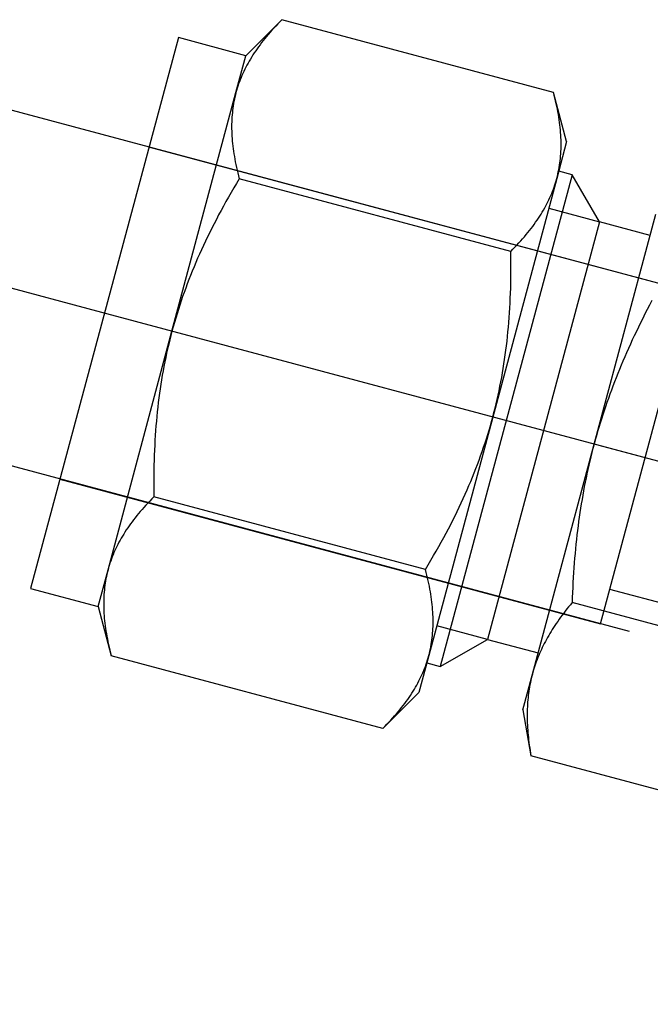
# Model space of a CAD drawing. Extents: x 29386 to 141052, y -82747 to 65101.
# Drawn here: x 113216 to 113244, y 52790 to 52833 of the extents above; entities that cross this region are included whole.
import ezdxf

# ---------------------------------------------------------------- set-up
doc = ezdxf.new("R2010")
doc.units = 0
doc.header["$MEASUREMENT"] = 0
doc.linetypes.add('CENTER', pattern=[14439.847055, 6278.194372, -3139.097186, 1883.458312, -3139.097186])
doc.linetypes.add('DASHED', pattern=[9417.291558, 6278.194372, -3139.097186])
doc.layers.add('KURAMA', color=7, linetype='Continuous')

# ---------------------------------------------------------------- blocks, each defined once
blk = doc.blocks.new('DC_GROUP_480')
at = {"color": 0}
for p, q in [((-2618.258, 2883.716), (-2573.858, 2883.716)), ((-2618.258, 2868.716), (-2573.858, 2868.716))]:
    blk.add_line(p, q, dxfattribs=at)
at = {"color": 0, "linetype": 'CENTER'}
blk.add_line((-2592.44, 2876.216), (-2573.858, 2876.216), dxfattribs=at)
blk = doc.blocks.new('DC_GROUP_461')
at = {"color": 0}
for p, q in [((-2608.973, 2890.588), (-2610.084, 2888.662)), ((-2609.161, 2890.25), (-2609.219, 2890.14)), ((-2609.1, 2890.362), (-2609.161, 2890.25)), ((-2609.038, 2890.474), (-2609.1, 2890.362)), ((-2608.973, 2890.588), (-2609.038, 2890.474)), ((-2608.973, 2890.588), (-2596.718, 2890.588)), ((-2596.653, 2890.474), (-2596.718, 2890.588)), ((-2595.606, 2888.662), (-2596.718, 2890.588)), ((-2596.591, 2890.362), (-2596.653, 2890.474)), ((-2596.53, 2890.25), (-2596.591, 2890.362)), ((-2596.472, 2890.14), (-2596.53, 2890.25)), ((-2621.595, 2890.073), (-2615.522, 2890.073)), ((-2615.472, 2889.963), (-2615.522, 2890.073)), ((-2614.656, 2888.216), (-2615.522, 2890.073)), ((-2615.423, 2889.855), (-2615.472, 2889.963)), ((-2615.376, 2889.747), (-2615.423, 2889.855)), ((-2609.329, 2889.922), (-2609.382, 2889.814)), ((-2609.275, 2890.03), (-2609.329, 2889.922)), ((-2609.219, 2890.14), (-2609.275, 2890.03)), ((-2596.416, 2890.03), (-2596.472, 2890.14)), ((-2596.361, 2889.922), (-2596.416, 2890.03)), ((-2596.309, 2889.814), (-2596.361, 2889.922)), ((-2615.33, 2889.641), (-2615.376, 2889.747)), ((-2615.287, 2889.535), (-2615.33, 2889.641)), ((-2615.244, 2889.43), (-2615.287, 2889.535)), ((-2615.204, 2889.327), (-2615.244, 2889.43)), ((-2609.57, 2889.391), (-2609.612, 2889.287)), ((-2609.526, 2889.496), (-2609.57, 2889.391)), ((-2609.48, 2889.601), (-2609.526, 2889.496)), ((-2609.432, 2889.707), (-2609.48, 2889.601)), ((-2609.382, 2889.814), (-2609.432, 2889.707)), ((-2596.259, 2889.707), (-2596.309, 2889.814)), ((-2596.211, 2889.601), (-2596.259, 2889.707)), ((-2596.165, 2889.496), (-2596.211, 2889.601)), ((-2596.121, 2889.391), (-2596.165, 2889.496)), ((-2596.078, 2889.287), (-2596.121, 2889.391)), ((-2615.165, 2889.224), (-2615.204, 2889.327)), ((-2615.127, 2889.121), (-2615.165, 2889.224)), ((-2615.091, 2889.02), (-2615.127, 2889.121)), ((-2615.057, 2888.919), (-2615.091, 2889.02)), ((-2609.728, 2888.979), (-2609.763, 2888.877)), ((-2609.691, 2889.081), (-2609.728, 2888.979)), ((-2609.653, 2889.184), (-2609.691, 2889.081)), ((-2609.612, 2889.287), (-2609.653, 2889.184)), ((-2596.038, 2889.184), (-2596.078, 2889.287)), ((-2595.999, 2889.081), (-2596.038, 2889.184)), ((-2595.963, 2888.979), (-2595.999, 2889.081)), ((-2595.928, 2888.877), (-2595.963, 2888.979)), ((-2615.024, 2888.819), (-2615.057, 2888.919)), ((-2614.992, 2888.719), (-2615.024, 2888.819)), ((-2614.962, 2888.62), (-2614.992, 2888.719)), ((-2614.934, 2888.522), (-2614.962, 2888.62)), ((-2610.084, 2886.995), (-2610.084, 2888.662)), ((-2609.856, 2888.575), (-2609.884, 2888.475)), ((-2609.827, 2888.675), (-2609.856, 2888.575)), ((-2609.796, 2888.776), (-2609.827, 2888.675)), ((-2609.763, 2888.877), (-2609.796, 2888.776)), ((-2595.895, 2888.776), (-2595.928, 2888.877)), ((-2595.864, 2888.675), (-2595.895, 2888.776)), ((-2595.834, 2888.575), (-2595.864, 2888.675)), ((-2595.807, 2888.475), (-2595.834, 2888.575)), ((-2595.606, 2888.662), (-2595.606, 2886.995)), ((-2592.558, 2888.662), (-2595.606, 2888.662)), ((-2592.558, 2863.77), (-2592.558, 2888.662)), ((-2614.907, 2888.424), (-2614.934, 2888.522)), ((-2614.881, 2888.326), (-2614.907, 2888.424)), ((-2614.857, 2888.229), (-2614.881, 2888.326)), ((-2614.834, 2888.132), (-2614.857, 2888.229)), ((-2614.813, 2888.036), (-2614.834, 2888.132)), ((-2614.656, 2888.216), (-2614.656, 2886.609)), ((-2609.956, 2888.177), (-2609.976, 2888.078)), ((-2609.934, 2888.276), (-2609.956, 2888.177)), ((-2609.91, 2888.375), (-2609.934, 2888.276)), ((-2609.884, 2888.475), (-2609.91, 2888.375)), ((-2595.781, 2888.375), (-2595.807, 2888.475)), ((-2595.757, 2888.276), (-2595.781, 2888.375)), ((-2595.735, 2888.177), (-2595.757, 2888.276)), ((-2595.714, 2888.078), (-2595.735, 2888.177)), ((-2614.792, 2887.94), (-2614.813, 2888.036)), ((-2614.774, 2887.844), (-2614.792, 2887.94)), ((-2614.756, 2887.748), (-2614.774, 2887.844)), ((-2614.741, 2887.653), (-2614.756, 2887.748)), ((-2610.04, 2887.684), (-2610.052, 2887.586)), ((-2610.027, 2887.782), (-2610.04, 2887.684)), ((-2610.012, 2887.881), (-2610.027, 2887.782)), ((-2609.995, 2887.979), (-2610.012, 2887.881)), ((-2609.976, 2888.078), (-2609.995, 2887.979)), ((-2595.696, 2887.979), (-2595.714, 2888.078)), ((-2595.679, 2887.881), (-2595.696, 2887.979)), ((-2595.664, 2887.782), (-2595.679, 2887.881)), ((-2595.65, 2887.684), (-2595.664, 2887.782)), ((-2595.639, 2887.586), (-2595.65, 2887.684)), ((-2614.726, 2887.558), (-2614.741, 2887.653)), ((-2614.713, 2887.463), (-2614.726, 2887.558)), ((-2614.701, 2887.368), (-2614.713, 2887.463)), ((-2614.691, 2887.273), (-2614.701, 2887.368)), ((-2614.682, 2887.178), (-2614.691, 2887.273)), ((-2610.69, 2887.329), (-2612.37, 2885.649)), ((-2610.69, 2865.104), (-2610.69, 2887.329)), ((-2610.084, 2887.329), (-2610.69, 2887.329)), ((-2610.076, 2887.291), (-2610.081, 2887.192)), ((-2610.07, 2887.389), (-2610.076, 2887.291)), ((-2610.062, 2887.487), (-2610.07, 2887.389)), ((-2610.052, 2887.586), (-2610.062, 2887.487)), ((-2595.629, 2887.487), (-2595.639, 2887.586)), ((-2595.621, 2887.389), (-2595.629, 2887.487)), ((-2595.615, 2887.291), (-2595.621, 2887.389)), ((-2595.61, 2887.192), (-2595.615, 2887.291)), ((-2614.674, 2887.084), (-2614.682, 2887.178)), ((-2614.668, 2886.989), (-2614.674, 2887.084)), ((-2614.663, 2886.894), (-2614.668, 2886.989)), ((-2614.659, 2886.799), (-2614.663, 2886.894)), ((-2610.081, 2887.192), (-2610.084, 2887.094)), ((-2610.084, 2887.094), (-2610.084, 2886.995)), ((-2610.084, 2886.995), (-2610.084, 2886.896)), ((-2610.084, 2876.216), (-2610.084, 2886.995)), ((-2610.084, 2886.896), (-2610.081, 2886.797)), ((-2595.607, 2887.094), (-2595.61, 2887.192)), ((-2595.61, 2886.797), (-2595.607, 2886.896)), ((-2595.606, 2886.995), (-2595.607, 2887.094)), ((-2595.607, 2886.896), (-2595.606, 2886.995)), ((-2595.606, 2886.995), (-2595.606, 2876.216)), ((-2614.663, 2886.323), (-2614.659, 2886.418)), ((-2614.657, 2886.704), (-2614.659, 2886.799)), ((-2614.659, 2886.418), (-2614.657, 2886.513)), ((-2614.656, 2886.609), (-2614.657, 2886.704)), ((-2614.657, 2886.513), (-2614.656, 2886.609)), ((-2614.656, 2886.609), (-2614.656, 2876.216)), ((-2610.081, 2886.797), (-2610.076, 2886.699)), ((-2610.076, 2886.699), (-2610.07, 2886.601)), ((-2610.07, 2886.601), (-2610.062, 2886.502)), ((-2610.062, 2886.502), (-2610.052, 2886.404)), ((-2610.052, 2886.404), (-2610.04, 2886.306)), ((-2595.65, 2886.306), (-2595.639, 2886.404)), ((-2595.639, 2886.404), (-2595.629, 2886.502)), ((-2595.629, 2886.502), (-2595.621, 2886.601)), ((-2595.621, 2886.601), (-2595.615, 2886.699)), ((-2595.615, 2886.699), (-2595.61, 2886.797)), ((-2614.691, 2885.944), (-2614.682, 2886.039)), ((-2614.682, 2886.039), (-2614.674, 2886.134)), ((-2614.674, 2886.134), (-2614.668, 2886.228)), ((-2614.668, 2886.228), (-2614.663, 2886.323)), ((-2610.04, 2886.306), (-2610.027, 2886.207)), ((-2610.027, 2886.207), (-2610.012, 2886.109)), ((-2610.012, 2886.109), (-2609.995, 2886.01)), ((-2609.995, 2886.01), (-2609.976, 2885.912)), ((-2595.714, 2885.912), (-2595.696, 2886.01)), ((-2595.696, 2886.01), (-2595.679, 2886.109)), ((-2595.679, 2886.109), (-2595.664, 2886.207)), ((-2595.664, 2886.207), (-2595.65, 2886.306)), ((-2614.756, 2885.469), (-2614.741, 2885.564)), ((-2614.741, 2885.564), (-2614.726, 2885.659)), ((-2614.726, 2885.659), (-2614.713, 2885.754)), ((-2614.713, 2885.754), (-2614.701, 2885.849)), ((-2614.701, 2885.849), (-2614.691, 2885.944)), ((-2612.37, 2885.649), (-2614.656, 2885.649)), ((-2612.37, 2866.784), (-2612.37, 2885.649)), ((-2612.37, 2885.649), (-2610.084, 2885.649)), ((-2609.976, 2885.912), (-2609.956, 2885.813)), ((-2609.956, 2885.813), (-2609.934, 2885.714)), ((-2609.934, 2885.714), (-2609.91, 2885.614)), ((-2609.91, 2885.614), (-2609.884, 2885.515)), ((-2595.807, 2885.515), (-2595.781, 2885.614)), ((-2595.781, 2885.614), (-2595.757, 2885.714)), ((-2595.757, 2885.714), (-2595.735, 2885.813)), ((-2595.735, 2885.813), (-2595.714, 2885.912)), ((-2614.834, 2885.085), (-2614.813, 2885.182)), ((-2614.813, 2885.182), (-2614.792, 2885.278)), ((-2614.792, 2885.278), (-2614.774, 2885.373)), ((-2614.774, 2885.373), (-2614.756, 2885.469)), ((-2609.884, 2885.515), (-2609.856, 2885.415)), ((-2609.856, 2885.415), (-2609.827, 2885.314)), ((-2609.827, 2885.314), (-2609.796, 2885.214)), ((-2609.796, 2885.214), (-2609.763, 2885.113)), ((-2609.763, 2885.113), (-2609.728, 2885.011)), ((-2595.963, 2885.011), (-2595.928, 2885.113)), ((-2595.928, 2885.113), (-2595.895, 2885.214)), ((-2595.895, 2885.214), (-2595.864, 2885.314)), ((-2595.864, 2885.314), (-2595.834, 2885.415)), ((-2595.834, 2885.415), (-2595.807, 2885.515)), ((-2614.962, 2884.597), (-2614.934, 2884.696)), ((-2614.934, 2884.696), (-2614.907, 2884.794)), ((-2614.907, 2884.794), (-2614.881, 2884.891)), ((-2614.881, 2884.891), (-2614.857, 2884.988)), ((-2614.857, 2884.988), (-2614.834, 2885.085)), ((-2609.728, 2885.011), (-2609.691, 2884.909)), ((-2609.691, 2884.909), (-2609.653, 2884.806)), ((-2609.653, 2884.806), (-2609.612, 2884.703)), ((-2609.612, 2884.703), (-2609.57, 2884.599)), ((-2596.121, 2884.599), (-2596.078, 2884.703)), ((-2596.078, 2884.703), (-2596.038, 2884.806)), ((-2596.038, 2884.806), (-2595.999, 2884.909)), ((-2595.999, 2884.909), (-2595.963, 2885.011)), ((-2615.091, 2884.197), (-2615.057, 2884.298)), ((-2615.057, 2884.298), (-2615.024, 2884.399)), ((-2615.024, 2884.399), (-2614.992, 2884.498)), ((-2614.992, 2884.498), (-2614.962, 2884.597)), ((-2609.57, 2884.599), (-2609.526, 2884.494)), ((-2609.526, 2884.494), (-2609.48, 2884.389)), ((-2609.48, 2884.389), (-2609.432, 2884.283)), ((-2609.432, 2884.283), (-2609.382, 2884.176)), ((-2596.309, 2884.176), (-2596.259, 2884.283)), ((-2596.259, 2884.283), (-2596.211, 2884.389)), ((-2596.211, 2884.389), (-2596.165, 2884.494)), ((-2596.165, 2884.494), (-2596.121, 2884.599)), ((-2615.244, 2883.787), (-2615.204, 2883.891)), ((-2615.204, 2883.891), (-2615.165, 2883.994)), ((-2615.165, 2883.994), (-2615.127, 2884.096)), ((-2615.127, 2884.096), (-2615.091, 2884.197)), ((-2609.382, 2884.176), (-2609.329, 2884.068)), ((-2609.329, 2884.068), (-2609.275, 2883.96)), ((-2609.275, 2883.96), (-2609.219, 2883.85)), ((-2609.219, 2883.85), (-2609.161, 2883.74)), ((-2596.53, 2883.74), (-2596.472, 2883.85)), ((-2596.472, 2883.85), (-2596.416, 2883.96)), ((-2596.416, 2883.96), (-2596.361, 2884.068)), ((-2596.361, 2884.068), (-2596.309, 2884.176)), ((-2615.423, 2883.363), (-2615.376, 2883.47)), ((-2615.376, 2883.47), (-2615.33, 2883.577)), ((-2615.33, 2883.577), (-2615.287, 2883.682)), ((-2615.287, 2883.682), (-2615.244, 2883.787)), ((-2609.161, 2883.74), (-2609.1, 2883.628)), ((-2609.1, 2883.628), (-2609.038, 2883.516)), ((-2609.038, 2883.516), (-2608.973, 2883.402)), ((-2608.973, 2883.402), (-2609.038, 2883.175)), ((-2608.973, 2883.402), (-2596.718, 2883.402)), ((-2596.718, 2883.402), (-2596.653, 2883.516)), ((-2596.653, 2883.175), (-2596.718, 2883.402)), ((-2596.653, 2883.516), (-2596.591, 2883.628)), ((-2596.591, 2883.628), (-2596.53, 2883.74)), ((-2621.595, 2883.145), (-2615.522, 2883.145)), ((-2615.522, 2883.145), (-2615.472, 2883.254)), ((-2615.472, 2882.925), (-2615.522, 2883.145)), ((-2615.472, 2883.254), (-2615.423, 2883.363)), ((-2609.1, 2882.95), (-2609.161, 2882.727)), ((-2609.038, 2883.175), (-2609.1, 2882.95)), ((-2596.591, 2882.95), (-2596.653, 2883.175)), ((-2596.53, 2882.727), (-2596.591, 2882.95)), ((-2615.423, 2882.708), (-2615.472, 2882.925)), ((-2615.376, 2882.494), (-2615.423, 2882.708)), ((-2609.161, 2882.727), (-2609.219, 2882.506)), ((-2596.472, 2882.506), (-2596.53, 2882.727)), ((-2615.33, 2882.281), (-2615.376, 2882.494)), ((-2615.287, 2882.069), (-2615.33, 2882.281)), ((-2609.275, 2882.287), (-2609.329, 2882.07)), ((-2609.219, 2882.506), (-2609.275, 2882.287)), ((-2596.416, 2882.287), (-2596.472, 2882.506)), ((-2596.361, 2882.07), (-2596.416, 2882.287)), ((-2615.244, 2881.86), (-2615.287, 2882.069)), ((-2615.204, 2881.652), (-2615.244, 2881.86)), ((-2609.382, 2881.854), (-2609.432, 2881.641)), ((-2609.329, 2882.07), (-2609.382, 2881.854)), ((-2596.309, 2881.854), (-2596.361, 2882.07)), ((-2596.259, 2881.641), (-2596.309, 2881.854)), ((-2615.165, 2881.446), (-2615.204, 2881.652)), ((-2615.127, 2881.242), (-2615.165, 2881.446)), ((-2615.091, 2881.039), (-2615.127, 2881.242)), ((-2609.48, 2881.429), (-2609.526, 2881.218)), ((-2609.432, 2881.641), (-2609.48, 2881.429)), ((-2596.211, 2881.429), (-2596.259, 2881.641)), ((-2596.165, 2881.218), (-2596.211, 2881.429)), ((-2615.057, 2880.837), (-2615.091, 2881.039)), ((-2615.024, 2880.636), (-2615.057, 2880.837)), ((-2609.612, 2880.801), (-2609.653, 2880.594)), ((-2609.57, 2881.009), (-2609.612, 2880.801)), ((-2609.526, 2881.218), (-2609.57, 2881.009)), ((-2596.121, 2881.009), (-2596.165, 2881.218)), ((-2596.078, 2880.801), (-2596.121, 2881.009)), ((-2596.038, 2880.594), (-2596.078, 2880.801)), ((-2614.992, 2880.437), (-2615.024, 2880.636)), ((-2614.962, 2880.239), (-2614.992, 2880.437)), ((-2609.691, 2880.389), (-2609.728, 2880.184)), ((-2609.653, 2880.594), (-2609.691, 2880.389)), ((-2595.999, 2880.389), (-2596.038, 2880.594)), ((-2595.963, 2880.184), (-2595.999, 2880.389)), ((-2614.934, 2880.042), (-2614.962, 2880.239)), ((-2614.907, 2879.846), (-2614.934, 2880.042)), ((-2609.763, 2879.981), (-2609.796, 2879.779)), ((-2609.728, 2880.184), (-2609.763, 2879.981)), ((-2595.928, 2879.981), (-2595.963, 2880.184)), ((-2595.895, 2879.779), (-2595.928, 2879.981)), ((-2614.881, 2879.651), (-2614.907, 2879.846)), ((-2614.857, 2879.457), (-2614.881, 2879.651)), ((-2609.827, 2879.577), (-2609.856, 2879.376)), ((-2609.796, 2879.779), (-2609.827, 2879.577)), ((-2595.864, 2879.577), (-2595.895, 2879.779)), ((-2595.834, 2879.376), (-2595.864, 2879.577)), ((-2614.834, 2879.263), (-2614.857, 2879.457)), ((-2614.813, 2879.07), (-2614.834, 2879.263)), ((-2609.884, 2879.177), (-2609.91, 2878.977)), ((-2609.856, 2879.376), (-2609.884, 2879.177)), ((-2595.807, 2879.177), (-2595.834, 2879.376)), ((-2595.781, 2878.977), (-2595.807, 2879.177)), ((-2614.792, 2878.878), (-2614.813, 2879.07)), ((-2614.774, 2878.687), (-2614.792, 2878.878)), ((-2614.756, 2878.496), (-2614.774, 2878.687)), ((-2609.934, 2878.779), (-2609.956, 2878.58)), ((-2609.91, 2878.977), (-2609.934, 2878.779)), ((-2595.757, 2878.779), (-2595.781, 2878.977)), ((-2595.735, 2878.58), (-2595.757, 2878.779)), ((-2614.741, 2878.305), (-2614.756, 2878.496)), ((-2614.726, 2878.115), (-2614.741, 2878.305)), ((-2609.976, 2878.383), (-2609.995, 2878.185)), ((-2609.956, 2878.58), (-2609.976, 2878.383)), ((-2595.714, 2878.383), (-2595.735, 2878.58)), ((-2595.696, 2878.185), (-2595.714, 2878.383)), ((-2614.713, 2877.925), (-2614.726, 2878.115)), ((-2614.701, 2877.735), (-2614.713, 2877.925)), ((-2610.027, 2877.791), (-2610.04, 2877.595)), ((-2610.012, 2877.988), (-2610.027, 2877.791)), ((-2609.995, 2878.185), (-2610.012, 2877.988)), ((-2595.679, 2877.988), (-2595.696, 2878.185)), ((-2595.664, 2877.791), (-2595.679, 2877.988)), ((-2595.65, 2877.595), (-2595.664, 2877.791)), ((-2614.691, 2877.545), (-2614.701, 2877.735)), ((-2614.682, 2877.356), (-2614.691, 2877.545)), ((-2610.052, 2877.398), (-2610.062, 2877.202)), ((-2610.04, 2877.595), (-2610.052, 2877.398)), ((-2595.639, 2877.398), (-2595.65, 2877.595)), ((-2595.629, 2877.202), (-2595.639, 2877.398)), ((-2614.674, 2877.166), (-2614.682, 2877.356)), ((-2614.668, 2876.977), (-2614.674, 2877.166)), ((-2614.663, 2876.787), (-2614.668, 2876.977)), ((-2610.07, 2877.005), (-2610.076, 2876.808)), ((-2610.062, 2877.202), (-2610.07, 2877.005)), ((-2595.621, 2877.005), (-2595.629, 2877.202)), ((-2595.615, 2876.808), (-2595.621, 2877.005)), ((-2614.659, 2876.597), (-2614.663, 2876.787)), ((-2614.657, 2876.407), (-2614.659, 2876.597)), ((-2610.081, 2876.611), (-2610.084, 2876.414)), ((-2610.076, 2876.808), (-2610.081, 2876.611)), ((-2595.61, 2876.611), (-2595.615, 2876.808)), ((-2595.607, 2876.414), (-2595.61, 2876.611)), ((-2614.656, 2876.216), (-2614.657, 2876.407)), ((-2614.657, 2876.026), (-2614.656, 2876.216)), ((-2614.656, 2876.216), (-2614.656, 2865.824)), ((-2610.084, 2876.414), (-2610.084, 2876.216)), ((-2610.084, 2876.216), (-2610.084, 2876.019)), ((-2610.084, 2865.438), (-2610.084, 2876.216)), ((-2595.606, 2876.216), (-2595.607, 2876.414)), ((-2595.607, 2876.019), (-2595.606, 2876.216)), ((-2595.606, 2876.216), (-2595.606, 2865.438)), ((-2614.668, 2875.456), (-2614.663, 2875.646)), ((-2614.663, 2875.646), (-2614.659, 2875.836)), ((-2614.659, 2875.836), (-2614.657, 2876.026)), ((-2610.084, 2876.019), (-2610.081, 2875.822)), ((-2610.081, 2875.822), (-2610.076, 2875.625)), ((-2595.615, 2875.625), (-2595.61, 2875.822)), ((-2595.61, 2875.822), (-2595.607, 2876.019)), ((-2614.682, 2875.077), (-2614.674, 2875.266)), ((-2614.674, 2875.266), (-2614.668, 2875.456)), ((-2610.076, 2875.625), (-2610.07, 2875.428)), ((-2610.07, 2875.428), (-2610.062, 2875.231)), ((-2610.062, 2875.231), (-2610.052, 2875.035)), ((-2595.639, 2875.035), (-2595.629, 2875.231)), ((-2595.629, 2875.231), (-2595.621, 2875.428)), ((-2595.621, 2875.428), (-2595.615, 2875.625)), ((-2614.701, 2874.698), (-2614.691, 2874.887)), ((-2614.691, 2874.887), (-2614.682, 2875.077)), ((-2610.052, 2875.035), (-2610.04, 2874.838)), ((-2610.04, 2874.838), (-2610.027, 2874.641)), ((-2595.664, 2874.641), (-2595.65, 2874.838)), ((-2595.65, 2874.838), (-2595.639, 2875.035)), ((-2614.726, 2874.318), (-2614.713, 2874.508)), ((-2614.713, 2874.508), (-2614.701, 2874.698)), ((-2610.027, 2874.641), (-2610.012, 2874.444)), ((-2610.012, 2874.444), (-2609.995, 2874.247)), ((-2595.696, 2874.247), (-2595.679, 2874.444)), ((-2595.679, 2874.444), (-2595.664, 2874.641)), ((-2614.774, 2873.746), (-2614.756, 2873.937)), ((-2614.756, 2873.937), (-2614.741, 2874.128)), ((-2614.741, 2874.128), (-2614.726, 2874.318)), ((-2609.995, 2874.247), (-2609.976, 2874.05)), ((-2609.976, 2874.05), (-2609.956, 2873.852)), ((-2595.735, 2873.852), (-2595.714, 2874.05)), ((-2595.714, 2874.05), (-2595.696, 2874.247)), ((-2614.813, 2873.362), (-2614.792, 2873.554)), ((-2614.792, 2873.554), (-2614.774, 2873.746)), ((-2609.956, 2873.852), (-2609.934, 2873.654)), ((-2609.934, 2873.654), (-2609.91, 2873.455)), ((-2595.781, 2873.455), (-2595.757, 2873.654)), ((-2595.757, 2873.654), (-2595.735, 2873.852)), ((-2614.857, 2872.976), (-2614.834, 2873.169)), ((-2614.834, 2873.169), (-2614.813, 2873.362)), ((-2609.91, 2873.455), (-2609.884, 2873.256)), ((-2609.884, 2873.256), (-2609.856, 2873.056)), ((-2595.834, 2873.056), (-2595.807, 2873.256)), ((-2595.807, 2873.256), (-2595.781, 2873.455)), ((-2614.907, 2872.587), (-2614.881, 2872.782)), ((-2614.881, 2872.782), (-2614.857, 2872.976)), ((-2609.856, 2873.056), (-2609.827, 2872.856)), ((-2609.827, 2872.856), (-2609.796, 2872.654)), ((-2609.796, 2872.654), (-2609.763, 2872.452)), ((-2595.928, 2872.452), (-2595.895, 2872.654)), ((-2595.895, 2872.654), (-2595.864, 2872.856)), ((-2595.864, 2872.856), (-2595.834, 2873.056)), ((-2614.962, 2872.194), (-2614.934, 2872.391)), ((-2614.934, 2872.391), (-2614.907, 2872.587)), ((-2609.763, 2872.452), (-2609.728, 2872.248)), ((-2609.728, 2872.248), (-2609.691, 2872.044)), ((-2595.999, 2872.044), (-2595.963, 2872.248)), ((-2595.963, 2872.248), (-2595.928, 2872.452)), ((-2615.057, 2871.596), (-2615.024, 2871.796)), ((-2615.024, 2871.796), (-2614.992, 2871.995)), ((-2614.992, 2871.995), (-2614.962, 2872.194)), ((-2609.691, 2872.044), (-2609.653, 2871.839)), ((-2609.653, 2871.839), (-2609.612, 2871.632)), ((-2596.078, 2871.632), (-2596.038, 2871.839)), ((-2596.038, 2871.839), (-2595.999, 2872.044)), ((-2615.127, 2871.191), (-2615.091, 2871.394)), ((-2615.091, 2871.394), (-2615.057, 2871.596)), ((-2609.612, 2871.632), (-2609.57, 2871.424)), ((-2609.57, 2871.424), (-2609.526, 2871.215)), ((-2596.165, 2871.215), (-2596.121, 2871.424)), ((-2596.121, 2871.424), (-2596.078, 2871.632)), ((-2615.204, 2870.78), (-2615.165, 2870.986)), ((-2615.165, 2870.986), (-2615.127, 2871.191)), ((-2609.526, 2871.215), (-2609.48, 2871.004)), ((-2609.48, 2871.004), (-2609.432, 2870.792)), ((-2596.259, 2870.792), (-2596.211, 2871.004)), ((-2596.211, 2871.004), (-2596.165, 2871.215)), ((-2615.287, 2870.363), (-2615.244, 2870.573)), ((-2615.244, 2870.573), (-2615.204, 2870.78)), ((-2609.432, 2870.792), (-2609.382, 2870.578)), ((-2609.382, 2870.578), (-2609.329, 2870.363)), ((-2596.361, 2870.363), (-2596.309, 2870.578)), ((-2596.309, 2870.578), (-2596.259, 2870.792)), ((-2615.376, 2869.939), (-2615.33, 2870.152)), ((-2615.33, 2870.152), (-2615.287, 2870.363)), ((-2609.329, 2870.363), (-2609.275, 2870.146)), ((-2609.275, 2870.146), (-2609.219, 2869.927)), ((-2596.472, 2869.927), (-2596.416, 2870.146)), ((-2596.416, 2870.146), (-2596.361, 2870.363)), ((-2615.472, 2869.507), (-2615.423, 2869.724)), ((-2615.423, 2869.724), (-2615.376, 2869.939)), ((-2609.219, 2869.927), (-2609.161, 2869.706)), ((-2609.161, 2869.706), (-2609.1, 2869.483)), ((-2596.591, 2869.483), (-2596.53, 2869.706)), ((-2596.53, 2869.706), (-2596.472, 2869.927)), ((-2609.1, 2869.483), (-2609.038, 2869.258)), ((-2609.038, 2869.258), (-2608.973, 2869.031)), ((-2596.718, 2869.031), (-2596.653, 2869.258)), ((-2596.653, 2869.258), (-2596.591, 2869.483)), ((-2609.1, 2868.804), (-2609.161, 2868.693)), ((-2609.038, 2868.917), (-2609.1, 2868.804)), ((-2608.973, 2869.031), (-2609.038, 2868.917)), ((-2608.973, 2869.031), (-2596.718, 2869.031)), ((-2596.653, 2868.917), (-2596.718, 2869.031)), ((-2596.591, 2868.804), (-2596.653, 2868.917)), ((-2596.53, 2868.693), (-2596.591, 2868.804)), ((-2609.329, 2868.365), (-2609.382, 2868.257)), ((-2609.275, 2868.473), (-2609.329, 2868.365)), ((-2609.219, 2868.583), (-2609.275, 2868.473)), ((-2609.161, 2868.693), (-2609.219, 2868.583)), ((-2596.472, 2868.583), (-2596.53, 2868.693)), ((-2596.416, 2868.473), (-2596.472, 2868.583)), ((-2596.361, 2868.365), (-2596.416, 2868.473)), ((-2596.309, 2868.257), (-2596.361, 2868.365)), ((-2609.526, 2867.939), (-2609.57, 2867.834)), ((-2609.48, 2868.044), (-2609.526, 2867.939)), ((-2609.432, 2868.15), (-2609.48, 2868.044)), ((-2609.382, 2868.257), (-2609.432, 2868.15)), ((-2596.259, 2868.15), (-2596.309, 2868.257)), ((-2596.211, 2868.044), (-2596.259, 2868.15)), ((-2596.165, 2867.939), (-2596.211, 2868.044)), ((-2596.121, 2867.834), (-2596.165, 2867.939)), ((-2609.691, 2867.524), (-2609.728, 2867.422)), ((-2609.653, 2867.627), (-2609.691, 2867.524)), ((-2609.612, 2867.73), (-2609.653, 2867.627)), ((-2609.57, 2867.834), (-2609.612, 2867.73)), ((-2596.078, 2867.73), (-2596.121, 2867.834)), ((-2596.038, 2867.627), (-2596.078, 2867.73)), ((-2595.999, 2867.524), (-2596.038, 2867.627)), ((-2595.963, 2867.422), (-2595.999, 2867.524)), ((-2609.827, 2867.118), (-2609.856, 2867.018)), ((-2609.796, 2867.219), (-2609.827, 2867.118)), ((-2609.763, 2867.32), (-2609.796, 2867.219)), ((-2609.728, 2867.422), (-2609.763, 2867.32)), ((-2595.928, 2867.32), (-2595.963, 2867.422)), ((-2595.895, 2867.219), (-2595.928, 2867.32)), ((-2595.864, 2867.118), (-2595.895, 2867.219)), ((-2595.834, 2867.018), (-2595.864, 2867.118)), ((-2614.656, 2866.784), (-2612.37, 2866.784)), ((-2612.37, 2866.784), (-2610.69, 2865.104)), ((-2610.084, 2866.784), (-2612.37, 2866.784)), ((-2609.956, 2866.62), (-2609.976, 2866.521)), ((-2609.934, 2866.719), (-2609.956, 2866.62)), ((-2609.91, 2866.818), (-2609.934, 2866.719)), ((-2609.884, 2866.918), (-2609.91, 2866.818)), ((-2609.856, 2867.018), (-2609.884, 2866.918)), ((-2595.807, 2866.918), (-2595.834, 2867.018)), ((-2595.781, 2866.818), (-2595.807, 2866.918)), ((-2595.757, 2866.719), (-2595.781, 2866.818)), ((-2595.735, 2866.62), (-2595.757, 2866.719)), ((-2595.714, 2866.521), (-2595.735, 2866.62)), ((-2610.027, 2866.225), (-2610.04, 2866.127)), ((-2610.012, 2866.324), (-2610.027, 2866.225)), ((-2609.995, 2866.422), (-2610.012, 2866.324)), ((-2609.976, 2866.521), (-2609.995, 2866.422)), ((-2595.696, 2866.422), (-2595.714, 2866.521)), ((-2595.679, 2866.324), (-2595.696, 2866.422)), ((-2595.664, 2866.225), (-2595.679, 2866.324)), ((-2595.65, 2866.127), (-2595.664, 2866.225)), ((-2610.07, 2865.832), (-2610.076, 2865.734)), ((-2610.062, 2865.93), (-2610.07, 2865.832)), ((-2610.052, 2866.029), (-2610.062, 2865.93)), ((-2610.04, 2866.127), (-2610.052, 2866.029)), ((-2595.639, 2866.029), (-2595.65, 2866.127)), ((-2595.629, 2865.93), (-2595.639, 2866.029)), ((-2595.621, 2865.832), (-2595.629, 2865.93)), ((-2595.615, 2865.734), (-2595.621, 2865.832)), ((-2610.081, 2865.635), (-2610.084, 2865.537)), ((-2610.084, 2865.537), (-2610.084, 2865.438)), ((-2610.084, 2865.438), (-2610.084, 2865.339)), ((-2610.084, 2863.77), (-2610.084, 2865.438)), ((-2610.084, 2865.339), (-2610.081, 2865.24)), ((-2610.076, 2865.734), (-2610.081, 2865.635)), ((-2595.61, 2865.635), (-2595.615, 2865.734)), ((-2595.607, 2865.537), (-2595.61, 2865.635)), ((-2595.61, 2865.24), (-2595.607, 2865.339)), ((-2595.606, 2865.438), (-2595.607, 2865.537)), ((-2595.607, 2865.339), (-2595.606, 2865.438)), ((-2595.606, 2865.438), (-2595.606, 2863.77)), ((-2610.69, 2865.104), (-2610.084, 2865.104)), ((-2610.081, 2865.24), (-2610.076, 2865.142)), ((-2610.076, 2865.142), (-2610.07, 2865.044)), ((-2610.07, 2865.044), (-2610.062, 2864.945)), ((-2610.062, 2864.945), (-2610.052, 2864.847)), ((-2595.639, 2864.847), (-2595.629, 2864.945)), ((-2595.629, 2864.945), (-2595.621, 2865.044)), ((-2595.621, 2865.044), (-2595.615, 2865.142)), ((-2595.615, 2865.142), (-2595.61, 2865.24)), ((-2610.052, 2864.847), (-2610.04, 2864.749)), ((-2610.04, 2864.749), (-2610.027, 2864.65)), ((-2610.027, 2864.65), (-2610.012, 2864.552)), ((-2610.012, 2864.552), (-2609.995, 2864.453)), ((-2595.696, 2864.453), (-2595.679, 2864.552)), ((-2595.679, 2864.552), (-2595.664, 2864.65)), ((-2595.664, 2864.65), (-2595.65, 2864.749)), ((-2595.65, 2864.749), (-2595.639, 2864.847)), ((-2609.995, 2864.453), (-2609.976, 2864.355)), ((-2609.976, 2864.355), (-2609.956, 2864.256)), ((-2609.956, 2864.256), (-2609.934, 2864.157)), ((-2609.934, 2864.157), (-2609.91, 2864.057)), ((-2609.91, 2864.057), (-2609.884, 2863.958)), ((-2595.807, 2863.958), (-2595.781, 2864.057)), ((-2595.781, 2864.057), (-2595.757, 2864.157)), ((-2595.757, 2864.157), (-2595.735, 2864.256)), ((-2595.735, 2864.256), (-2595.714, 2864.355)), ((-2595.714, 2864.355), (-2595.696, 2864.453)), ((-2610.084, 2863.77), (-2608.973, 2861.845)), ((-2609.884, 2863.958), (-2609.856, 2863.858)), ((-2609.856, 2863.858), (-2609.827, 2863.757)), ((-2609.827, 2863.757), (-2609.796, 2863.657)), ((-2609.796, 2863.657), (-2609.763, 2863.555)), ((-2596.718, 2861.845), (-2595.606, 2863.77)), ((-2595.928, 2863.555), (-2595.895, 2863.657)), ((-2595.895, 2863.657), (-2595.864, 2863.757)), ((-2595.864, 2863.757), (-2595.834, 2863.858)), ((-2595.834, 2863.858), (-2595.807, 2863.958)), ((-2595.606, 2863.77), (-2592.558, 2863.77)), ((-2609.763, 2863.555), (-2609.728, 2863.454)), ((-2609.728, 2863.454), (-2609.691, 2863.352)), ((-2609.691, 2863.352), (-2609.653, 2863.249)), ((-2609.653, 2863.249), (-2609.612, 2863.146)), ((-2596.078, 2863.146), (-2596.038, 2863.249)), ((-2596.038, 2863.249), (-2595.999, 2863.352)), ((-2595.999, 2863.352), (-2595.963, 2863.454)), ((-2595.963, 2863.454), (-2595.928, 2863.555)), ((-2609.612, 2863.146), (-2609.57, 2863.042)), ((-2609.57, 2863.042), (-2609.526, 2862.937)), ((-2609.526, 2862.937), (-2609.48, 2862.832)), ((-2609.48, 2862.832), (-2609.432, 2862.726)), ((-2596.259, 2862.726), (-2596.211, 2862.832)), ((-2596.211, 2862.832), (-2596.165, 2862.937)), ((-2596.165, 2862.937), (-2596.121, 2863.042)), ((-2596.121, 2863.042), (-2596.078, 2863.146)), ((-2609.432, 2862.726), (-2609.382, 2862.619)), ((-2609.382, 2862.619), (-2609.329, 2862.511)), ((-2609.329, 2862.511), (-2609.275, 2862.403)), ((-2609.275, 2862.403), (-2609.219, 2862.293)), ((-2596.472, 2862.293), (-2596.416, 2862.403)), ((-2596.416, 2862.403), (-2596.361, 2862.511)), ((-2596.361, 2862.511), (-2596.309, 2862.619)), ((-2596.309, 2862.619), (-2596.259, 2862.726)), ((-2609.219, 2862.293), (-2609.161, 2862.183)), ((-2609.161, 2862.183), (-2609.1, 2862.071)), ((-2609.1, 2862.071), (-2609.038, 2861.959)), ((-2609.038, 2861.959), (-2608.973, 2861.845)), ((-2596.718, 2861.845), (-2596.653, 2861.959)), ((-2596.653, 2861.959), (-2596.591, 2862.071)), ((-2596.591, 2862.071), (-2596.53, 2862.183)), ((-2596.53, 2862.183), (-2596.472, 2862.293)), ((-2608.973, 2861.845), (-2596.718, 2861.845))]:
    blk.add_line(p, q, dxfattribs=at)
at = {"color": 0, "linetype": 'DASHED'}
for p, q in [((-2592.558, 2883.716), (-2616.958, 2883.716)), ((-2616.958, 2883.716), (-2616.958, 2868.716)), ((-2622.46, 2882.166), (-2616.958, 2882.166)), ((-2616.958, 2868.716), (-2592.558, 2868.716))]:
    blk.add_line(p, q, dxfattribs=at)
at = {"color": 0, "linetype": 'CENTER'}
blk.add_line((-2644.676, 2876.216), (-2592.44, 2876.216), dxfattribs=at)
blk = doc.blocks.new('DC_GROUP_460')
at = {"color": 0, "linetype": 'CENTER'}
blk.add_line((-2771.103, 2876.216), (-2614.893, 2876.216), dxfattribs=at)
blk = doc.blocks.new('DC_GROUP_457')
at = {"color": 0, "linetype": 'Continuous'}
for name in ['DC_GROUP_461', 'DC_GROUP_460']:
    blk.add_blockref(name, (0, 0), dxfattribs=at)
blk = doc.blocks.new('20D1616-Top')
at = {"color": 0, "linetype": 'Continuous'}
for name in ['DC_GROUP_480', 'DC_GROUP_457']:
    blk.add_blockref(name, (4009.358, -3397.822), dxfattribs=at)

msp = doc.modelspace()

# ---------------------------------------------------------------- block references
at = {"layer": 'KURAMA', "rotation": 164.9994323316219}
msp.add_blockref('20D1616-Top', (114453.526, 51949.669), dxfattribs=at)

doc.saveas('drawing.dxf')
